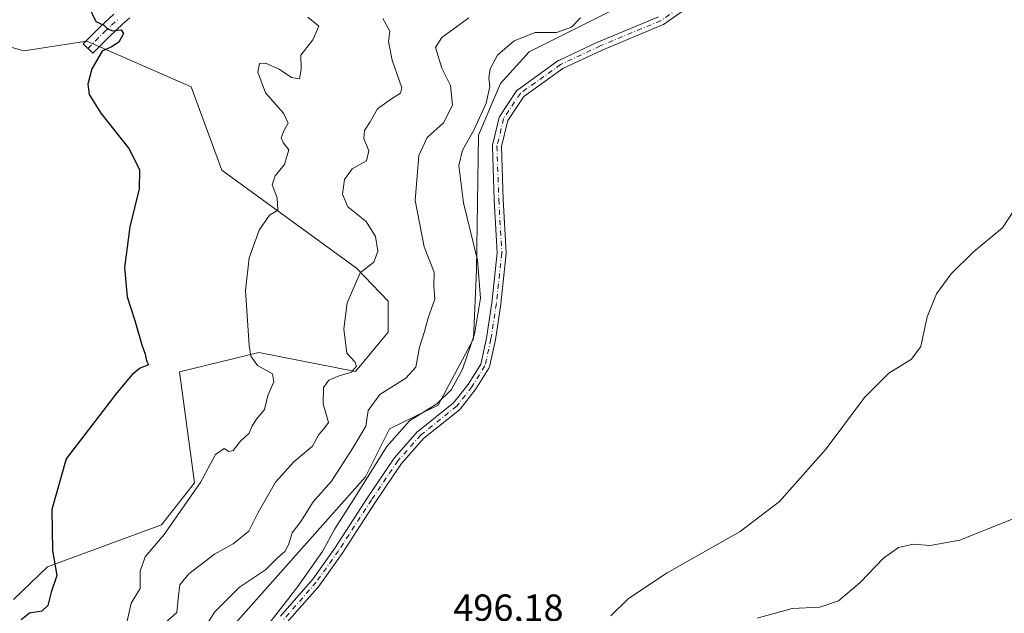
# Model space of a CAD drawing. Units: metres. Extents: x 634693 to 638149, y 4732059 to 4734440.
# Drawn here: x 636185 to 636445, y 4732848 to 4733005 of the extents above; entities that cross this region are included whole.
import ezdxf

# ---------------------------------------------------------------- set-up
doc = ezdxf.new("R2010")
doc.units = ezdxf.units.M
doc.header["$MEASUREMENT"] = 0
doc.linetypes.add('DGN Style 4', pattern=[2.638475, 1.318413, -0.659207, 0.001648, -0.659207])
for name, color, linetype, lineweight in [('Camino Cxs', 7, 'Continuous', 0), ('Camino eje', 30, 'DGN Style 4', 13), ('Cultivos herbáceos CxS', 92, 'Continuous', 0), ('Curva de nivel maestra', 30, 'Continuous', 30), ('Curva de nivel normal', 30, 'Continuous', 0), ('Rótulo de punto de cota en terreno', 7, 'Continuous', 0), ('Suelo desnudo CxS', 253, 'Continuous', 0)]:
    doc.layers.add(name, color=color, linetype=linetype, lineweight=lineweight)
doc.styles.add('Style-Arial', font='txt')

# ---------------------------------------------------------------- blocks, each defined once
blk = doc.blocks.new('*U6')
at = {"layer": 'Cultivos herbáceos CxS', "color": 92, "linetype": 'Continuous', "lineweight": 0}
blk.add_polyline3d([(636147.1851, 4732679.6167, 486.8621), (636189.2741, 4732718.9017, 487.1161), (636199.7435, 4732730.6275, 488.7295), (636206.4577, 4732740.3413, 489.773), (636220.8171, 4732794.7267, 491.8712), (636226.4897, 4732819.0183, 491.8906), (636236.7103, 4732839.6281, 491.5975), (636276.0985, 4732883.9201, 493.3594), (636282.4437, 4732896.6151, 492.8952), (636295.2779, 4732902.8729, 494.0661), (636304.6513, 4732920.4195, 494.3971), (636305.4449, 4732938.6693, 494.3947), (636305.9847, 4732974.3021, 495.1161), (636311.8081, 4732987.9541, 495.492), (636319.3433, 4732996.2699, 495.54), (636343.7157, 4733008.5073, 495.6343), (636367.5689, 4733020.4849, 495.4759), (636381.9343, 4733029.1447, 496.6194), (636396.7847, 4733043.1473, 497.6154), (636410.1323, 4733068.9399, 498.1618), (636424.4053, 4733107.0185, 497.6597), (636489.3481, 4733208.0737, 500.7724)], dxfattribs=at)

msp = doc.modelspace()

# ---------------------------------------------------------------- linework, layer by layer
at = {"layer": 'Camino Cxs', "color": 7, "linetype": 'Continuous', "lineweight": 0}
for points in [[(636363.9243, 4733009.9025, 497.2938), (636354.8757, 4733003.5525, 497.5604), (636354.7863, 4733003.4955, 497.5641), (636354.6471, 4733003.4269, 497.5681), (636338.6383, 4732996.7697, 497.6828), (636328.2845, 4732991.9065, 497.766), (636317.9157, 4732984.4781, 497.5713), (636313.7109, 4732978.1711, 497.5241), (636312.0523, 4732971.2345, 497.5482), (636312.5225, 4732957.2811, 497.4961), (636313.3155, 4732943.1657, 497.1902), (636313.3175, 4732943.0985, 497.1885), (636313.3107, 4732942.9707, 497.185), (636311.8819, 4732929.6355, 496.6698), (636311.8749, 4732929.5825, 496.6679), (636310.4417, 4732920.1887, 496.52), (636310.4313, 4732920.1369, 496.5199), (636308.8439, 4732912.9931, 496.5334), (636308.8001, 4732912.8429, 496.534), (636308.7117, 4732912.6533, 496.5336), (636305.1959, 4732907.0585, 496.39), (636305.1255, 4732906.9583, 496.3884), (636301.1305, 4732901.8457, 496.3383), (636300.9825, 4732901.6979, 496.3304), (636300.9609, 4732901.6801, 496.3291), (636291.5167, 4732894.1249, 496.2394), (636285.6041, 4732887.4341, 496.257), (636278.6693, 4732877.1897, 496.1053), (636269.9449, 4732863.7063, 495.7878), (636269.9151, 4732863.6625, 495.7877), (636264.0413, 4732855.4075, 495.5531), (636263.9757, 4732855.3235, 495.5515), (636255.3919, 4732845.4681, 495.27)], [(636363.9243, 4733009.9025, 497.2938), (636354.8757, 4733003.5525, 497.5604), (636354.7863, 4733003.4955, 497.5641), (636354.6471, 4733003.4269, 497.5681), (636338.6383, 4732996.7697, 497.6828), (636328.2845, 4732991.9065, 497.766), (636317.9157, 4732984.4781, 497.5713), (636313.7109, 4732978.1711, 497.5241), (636312.0523, 4732971.2345, 497.5482), (636312.5225, 4732957.2811, 497.4961), (636313.3155, 4732943.1657, 497.1902), (636313.3175, 4732943.0985, 497.1885), (636313.3107, 4732942.9707, 497.185), (636311.8819, 4732929.6355, 496.6698), (636311.8749, 4732929.5825, 496.6679), (636310.4417, 4732920.1887, 496.52), (636310.4313, 4732920.1369, 496.5199), (636308.8439, 4732912.9931, 496.5334), (636308.8001, 4732912.8429, 496.534), (636308.7117, 4732912.6533, 496.5336), (636305.1959, 4732907.0585, 496.39), (636305.1255, 4732906.9583, 496.3884), (636301.1305, 4732901.8457, 496.3383), (636300.9825, 4732901.6979, 496.3304), (636300.9609, 4732901.6801, 496.3291), (636291.5167, 4732894.1249, 496.2394), (636285.6041, 4732887.4341, 496.257), (636278.6693, 4732877.1897, 496.1053), (636269.9449, 4732863.7063, 495.7878), (636269.9151, 4732863.6625, 495.7877), (636264.0413, 4732855.4075, 495.5531), (636263.9757, 4732855.3235, 495.5515), (636255.3919, 4732845.4681, 495.27)], [(636213.7901, 4733005.3301, 475.4083), (636211.9101, 4733003.6801, 475.1802), (636208.3501, 4733000.3801, 474.9516), (636203.9701, 4732995.9501, 474.7407), (636201.4601, 4732998.4301, 474.5178), (636205.8901, 4733002.9201, 474.8948), (636209.5401, 4733006.3101, 475.4326)], [(636213.7901, 4733005.3301, 475.4083), (636211.9101, 4733003.6801, 475.1802), (636208.3501, 4733000.3801, 474.9516), (636203.9701, 4732995.9501, 474.7407), (636201.4601, 4732998.4301, 474.5178), (636205.8901, 4733002.9201, 474.8948), (636209.5401, 4733006.3101, 475.4326)], [(636253.5901, 4732847.0535, 495.0795), (636262.1201, 4732856.8469, 495.3068), (636267.9443, 4732865.0325, 495.6561), (636276.6681, 4732878.5143, 495.8849), (636283.6599, 4732888.8435, 496.1627), (636283.7345, 4732888.9421, 496.1547), (636289.7869, 4732895.7917, 496.0201), (636289.9149, 4732895.9163, 496.0192), (636299.3519, 4732903.4665, 495.9619), (636303.1967, 4732908.3877, 496.1365), (636306.5461, 4732913.7163, 496.2441), (636308.0797, 4732920.6181, 496.2961), (636309.4985, 4732929.9179, 496.2264), (636310.9139, 4732943.1289, 496.8607), (636310.1243, 4732957.1867, 497.2511), (636309.6481, 4732971.3155, 497.3221), (636309.6475, 4732971.3561, 497.3212), (636309.6657, 4732971.5643, 497.3189), (636309.6803, 4732971.6351, 497.319), (636311.4267, 4732978.9377, 497.1557), (636311.4661, 4732979.0689, 497.1546), (636311.5545, 4732979.2585, 497.1626), (636311.5953, 4732979.3241, 497.1685), (636316.0403, 4732985.9917, 497.3094), (636316.1195, 4732986.0973, 497.3141), (636316.2673, 4732986.2453, 497.3264), (636316.3399, 4732986.3015, 497.3337), (636326.9761, 4732993.9215, 497.4033), (636327.0751, 4732993.9853, 497.3957), (636327.1649, 4732994.0323, 497.3912), (636337.6423, 4732998.9535, 497.3483), (636337.6917, 4732998.9753, 497.3467), (636353.6043, 4733005.5925, 497.3447)], [(636253.5901, 4732847.0535, 495.0795), (636262.1201, 4732856.8469, 495.3068), (636267.9443, 4732865.0325, 495.6561), (636276.6681, 4732878.5143, 495.8849), (636283.6599, 4732888.8435, 496.1627), (636283.7345, 4732888.9421, 496.1547), (636289.7869, 4732895.7917, 496.0201), (636289.9149, 4732895.9163, 496.0192), (636299.3519, 4732903.4665, 495.9619), (636303.1967, 4732908.3877, 496.1365), (636306.5461, 4732913.7163, 496.2441), (636308.0797, 4732920.6181, 496.2961), (636309.4985, 4732929.9179, 496.2264), (636310.9139, 4732943.1289, 496.8607), (636310.1243, 4732957.1867, 497.2511), (636309.6481, 4732971.3155, 497.3221), (636309.6475, 4732971.3561, 497.3212), (636309.6657, 4732971.5643, 497.3189), (636309.6803, 4732971.6351, 497.319), (636311.4267, 4732978.9377, 497.1557), (636311.4661, 4732979.0689, 497.1546), (636311.5545, 4732979.2585, 497.1626), (636311.5953, 4732979.3241, 497.1685), (636316.0403, 4732985.9917, 497.3094), (636316.1195, 4732986.0973, 497.3141), (636316.2673, 4732986.2453, 497.3264), (636316.3399, 4732986.3015, 497.3337), (636326.9761, 4732993.9215, 497.4033), (636327.0751, 4732993.9853, 497.3957), (636327.1649, 4732994.0323, 497.3912), (636337.6423, 4732998.9535, 497.3483), (636337.6917, 4732998.9753, 497.3467), (636353.6043, 4733005.5925, 497.3447)]]:
    msp.add_polyline3d(points, dxfattribs=at)
at = {"layer": 'Camino eje', "color": 30, "linetype": 'DGN Style 4', "lineweight": 13}
for points in [[(636363.2351, 4733010.8849, 497.193), (636354.1863, 4733004.5349, 497.4585), (636338.1525, 4732997.8673, 497.5707), (636327.6751, 4732992.9461, 497.6497), (636317.0387, 4732985.3261, 497.4724), (636312.5937, 4732978.6585, 497.4632), (636310.8475, 4732971.3561, 497.4343), (636311.3237, 4732957.2273, 497.375), (636312.1175, 4732943.0985, 497.0927), (636310.6887, 4732929.7635, 496.4491), (636309.2599, 4732920.3971, 496.4106), (636307.6725, 4732913.2533, 496.4806), (636304.1799, 4732907.6971, 496.2918), (636300.2111, 4732902.6171, 496.2123), (636290.6861, 4732894.9971, 496.1464), (636284.6537, 4732888.1709, 496.2308), (636277.6687, 4732877.8521, 496.1097), (636268.9373, 4732864.3583, 495.7308), (636263.0637, 4732856.1033, 495.4752), (636254.4911, 4732846.2607, 495.1825)], [(636202.6935, 4732997.2115, 474.6198), (636207.1201, 4733001.6501, 474.9079), (636208.9451, 4733003.3451, 475.0837), (636210.7251, 4733004.9951, 475.2921)]]:
    msp.add_polyline3d(points, dxfattribs=at)
at = {"layer": 'Cultivos herbáceos CxS', "color": 92, "linetype": 'Continuous', "lineweight": 0}
for points in [[(636343.7157, 4733008.5073, 495.6343), (636319.3433, 4732996.2699, 495.54), (636311.8081, 4732987.9541, 495.492), (636305.9847, 4732974.3021, 495.1161), (636305.4449, 4732938.6693, 494.3947), (636304.6513, 4732920.4195, 494.3971), (636295.2779, 4732902.8729, 494.0661), (636282.4437, 4732896.6151, 492.8952), (636276.0985, 4732883.9201, 493.3594), (636236.7103, 4732839.6281, 491.5975), (636226.4897, 4732819.0183, 491.8906), (636220.8171, 4732794.7267, 491.8712), (636206.4577, 4732740.3413, 489.773), (636199.7435, 4732730.6275, 488.7295), (636189.2741, 4732718.9017, 487.1161), (636147.1851, 4732679.6167, 486.8621), (636143.0977, 4732666.8009, 488.6118), (636142.7465, 4732656.6299, 487.6925), (636119.3937, 4732628.6663, 486.0241), (636086.5939, 4732597.8973, 486.8984)], [(636167.6931, 4733001.7115, 471.2772), (636185.6871, 4732996.5951, 473.098), (636202.3843, 4732999.1329, 474.3328), (636229.9379, 4732987.0345, 476.4814), (636238.0643, 4732965.0205, 477.4119), (636273.7207, 4732939.0669, 484.2962), (636282.0475, 4732930.3389, 486.3984), (636282.0363, 4732922.1889, 486.9834), (636273.4361, 4732911.7861, 485.4657), (636247.8931, 4732916.7855, 480.1867), (636226.9269, 4732911.6931, 475.9346), (636230.8913, 4732882.3341, 479.3451), (636222.1671, 4732871.2253, 479.1387), (636192.0287, 4732860.1169, 474.5018), (636183.0335, 4732851.4581, 473.5573)], [(636183.0335, 4732851.4581, 473.5573), (636192.0287, 4732860.1169, 474.5018), (636222.1671, 4732871.2253, 479.1387), (636230.8913, 4732882.3341, 479.3451), (636226.9269, 4732911.6931, 475.9346), (636247.8931, 4732916.7855, 480.1867), (636273.4361, 4732911.7861, 485.4657), (636282.0363, 4732922.1889, 486.9834), (636282.0475, 4732930.3389, 486.3984), (636273.7207, 4732939.0669, 484.2962), (636238.0643, 4732965.0205, 477.4119), (636229.9379, 4732987.0345, 476.4814), (636202.3843, 4732999.1329, 474.3328), (636185.6871, 4732996.5951, 473.098), (636167.6931, 4733001.7115, 471.2772)]]:
    msp.add_polyline3d(points, dxfattribs=at)
at = {"layer": 'Curva de nivel maestra', "color": 30, "linetype": 'Continuous', "lineweight": 30, "elevation": 475, "flags": 128}
msp.add_lwpolyline([(636202.76, 4733008.5201), (636204.79, 4733004.3201), (636206.88, 4733003.4001), (636207.81, 4733002.3801), (636209.2, 4733001.8801), (636211.45, 4733002.0901), (636212.12, 4733001.1301), (636210.85, 4732998.9001), (636208.88, 4732997.5901), (636206.46, 4732996.4401), (636203.7, 4732991.7801), (636202.68, 4732987.7601), (636203.04, 4732985.0001), (636206.11, 4732980.0901), (636213.49, 4732970.7201), (636216.3, 4732965.1701), (636216.19, 4732960.0601), (636213.8, 4732950.0101), (636212.38, 4732939.2501), (636213.03, 4732931.5701), (636215.06, 4732925.2701), (636216.95, 4732918.8201), (636217.84, 4732916.3801), (636218.17, 4732914.6201), (636218.66, 4732913.5101), (636216.5, 4732912.6701), (636214.38, 4732911.0101), (636210.35, 4732906.1301), (636196.92, 4732888.7301), (636193.15, 4732875.3201), (636193.3, 4732864.4701), (636194.42, 4732857.8201), (636192.99, 4732853.4701), (636192.08, 4732849.9201), (636190.47, 4732848.3901), (636187.25, 4732847.9001), (636185.01, 4732846.1601)], dxfattribs=at)
at = {"layer": 'Curva de nivel normal', "color": 30, "linetype": 'Continuous', "lineweight": 0, "flags": 128}
for points, elevation in [([(636212.88, 4732844.9601), (636214.08, 4732850.5301), (636216.48, 4732854.3801), (636216.5, 4732859.0101), (636217.8, 4732862.8201), (636222.88, 4732868.7001), (636228.34, 4732876.5701), (636232.43, 4732882.4701), (636236.37, 4732889.8401), (636238.72, 4732891.4501), (636239.9, 4732890.6501), (636241.08, 4732890.9301), (636243.06, 4732893.3701), (636245.36, 4732895.4801), (636246.12, 4732897.3801), (636247.24, 4732899.1501), (636249.34, 4732901.7201), (636250.28, 4732905.4601), (636251.86, 4732909.0501), (636251.47, 4732911.1401), (636247.48, 4732913.3601), (636245.79, 4732915.8201), (636245.28, 4732918.6501), (636244.37, 4732933.1901), (636245.31, 4732941.8501), (636248, 4732949.1401), (636250.7, 4732953.1501), (636252.91, 4732954.4601), (636252.75, 4732957.7001), (636251.42, 4732961.1401), (636252.18, 4732963.5601), (636254.65, 4732966.4801), (636255.78, 4732970.4301), (636254.28, 4732972.3601), (636253.82, 4732973.6101), (636254.5, 4732975.4501), (636255.61, 4732977.4501), (636254.41, 4732980.1101), (636249.67, 4732985.4601), (636247.61, 4732990.9601), (636248.09, 4732993.2001), (636249.66, 4732993.3501), (636253.22, 4732991.7601), (636256.5, 4732989.5601), (636258.61, 4732989.1501), (636259.04, 4732991.6401), (636258.96, 4732995.4501), (636262.16, 4732999.4501), (636263.74, 4733003.1201), (636260.84, 4733005.4601)], 480), ([(636223.17, 4732845.4601), (636226.17, 4732848.0701), (636226.67, 4732852.5401), (636227.02, 4732855.4001), (636229.38, 4732858.2901), (636236.11, 4732863.5001), (636241.07, 4732866.2301), (636245.21, 4732869.5401), (636247.66, 4732874.4701), (636252.26, 4732882.5401), (636257.16, 4732887.8701), (636262.04, 4732892.0101), (636263.76, 4732895.1201), (636265.08, 4732896.6101), (636266.29, 4732898.3301), (636264.86, 4732903.2301), (636265.01, 4732907.5501), (636266.4, 4732909.4501), (636269.12, 4732910.6501), (636272.41, 4732911.5901), (636273.71, 4732913.2301), (636273.24, 4732914.3101), (636271.17, 4732916.5901), (636270.33, 4732923.0801), (636271.21, 4732929.9501), (636274.64, 4732937.8901), (636278.3, 4732940.6901), (636279.35, 4732943.6001), (636278.75, 4732947.4601), (636276.28, 4732951.4601), (636271.43, 4732955.2801), (636270.03, 4732958.6501), (636270.49, 4732962.5201), (636272.57, 4732965.3401), (636276.39, 4732967.5301), (636277, 4732970.1501), (636275.62, 4732973.3701), (636275.86, 4732975.4901), (636277.34, 4732977.7801), (636279.26, 4732981.2201), (636282.95, 4732983.8801), (636285.34, 4732985.3901), (636285.71, 4732986.8101), (636283.12, 4732994.1201), (636282.15, 4732999.0401), (636282.52, 4733001.7801), (636280.64, 4733005.1201)], 485), ([(636303.4, 4733005.3101), (636296.31, 4733000.0801), (636294.6, 4732997.4501), (636296.23, 4732992.0201), (636298.52, 4732987.3701), (636299.06, 4732982.2201), (636296.7, 4732977.5601), (636292.4, 4732973.6601), (636290.16, 4732968.8901), (636289.26, 4732957.0201), (636291.63, 4732944.7401), (636294.26, 4732938.0501), (636294.19, 4732934.3601), (636294.46, 4732930.9301), (636292.64, 4732925.9701), (636291.71, 4732922.3901), (636290.37, 4732918.2601), (636289.36, 4732912.9101), (636286.77, 4732910.0201), (636279.9, 4732905.6601), (636276.82, 4732901.4601), (636276.18, 4732897.2901), (636272.63, 4732891.4601), (636267.07, 4732882.8101), (636262.22, 4732877.2901), (636258.98, 4732872.1401), (636256.66, 4732869.1401), (636255.74, 4732865.9201), (636254.72, 4732864.1601), (636252.84, 4732862.5201), (636249.63, 4732859.3701), (636242.8, 4732854.8001), (636236.14, 4732848.1401), (636233.24, 4732843.4701)], 490), ([(636332.9, 4733005.3201), (636330.57, 4733002.8601), (636326.57, 4733001.3801), (636320.97, 4733001.3801), (636315.44, 4732999.2001), (636310.96, 4732995.4501), (636309.03, 4732991.7801), (636308.73, 4732989.4501), (636309, 4732987.1201), (636307.99, 4732982.7601), (636304.81, 4732975.7601), (636301.69, 4732970.3001), (636300.78, 4732966.2301), (636302.03, 4732956.3601), (636305.72, 4732941.1801), (636306.52, 4732931.1401), (636304.88, 4732921.6601), (636301.74, 4732912.4101), (636298.85, 4732907.0401), (636294.92, 4732903.2201), (636287.74, 4732898.7501), (636281.68, 4732891.9901), (636272.78, 4732877.7801), (636267.94, 4732870.2001), (636264.72, 4732864.2201), (636258.2, 4732854.9201), (636243.16, 4732835.6401)], 495), ([(636340.96, 4732847.1401), (636345.65, 4732851.7601), (636355.85, 4732858.5901), (636375.18, 4732869.5201), (636385.59, 4732877.4101), (636397.92, 4732891.3201), (636408.06, 4732904.9101), (636414.51, 4732911.3201), (636420.45, 4732915.0401), (636422.91, 4732918.3601), (636424.62, 4732926.2501), (636427.11, 4732932.3101), (636430.94, 4732937.6001), (636436.84, 4732943.4601), (636444.56, 4732949.7901), (636449.2, 4732956.9201)], 495), ([(636379.69, 4732846.5901), (636388.89, 4732849.1301), (636396.22, 4732849.5001), (636401.18, 4732851.1701), (636406.88, 4732855.9901), (636413.1, 4732862.4701), (636417.04, 4732865.2901), (636420.91, 4732866.0901), (636425.4, 4732865.8001), (636433.23, 4732867.2001), (636447.06, 4732872.7301), (636456.15, 4732876.0101), (636461.36, 4732876.6701), (636467.59, 4732875.7401), (636473.58, 4732871.8401), (636478.28, 4732866.2001), (636481.5, 4732863.4201), (636486.63, 4732861.5601), (636491.26, 4732860.2201), (636492.45, 4732857.3301), (636492.3, 4732853.9401), (636493.11, 4732852.3401), (636494.26, 4732849.8601), (636493.22, 4732841.1601)], 490)]:
    msp.add_lwpolyline(points, dxfattribs=dict(at, elevation=elevation))
at = {"layer": 'Suelo desnudo CxS', "color": 253, "linetype": 'Continuous', "lineweight": 0}
for points in [[(636167.7181, 4733081.5621, 471.0302), (636224.1911, 4733031.6575, 477.6438), (636245.2031, 4733035.6251, 478.2775), (636273.7485, 4733050.2993, 480.3037), (636286.8327, 4733052.2821, 481.3539), (636300.3115, 4733048.3159, 482.4819), (636326.8745, 4733046.3325, 485.1374), (636330.1317, 4733046.8115, 485.5032), (636343.7157, 4733008.5073, 495.6343), (636319.3433, 4732996.2699, 495.54), (636311.8081, 4732987.9541, 495.492), (636305.9847, 4732974.3021, 495.1161), (636305.4449, 4732938.6693, 494.3947), (636304.6513, 4732920.4195, 494.3971), (636295.2779, 4732902.8729, 494.0661), (636282.4437, 4732896.6151, 492.8952), (636276.0985, 4732883.9201, 493.3594), (636236.7103, 4732839.6281, 491.5975), (636226.4897, 4732819.0183, 491.8906), (636220.8171, 4732794.7267, 491.8712), (636206.4577, 4732740.3413, 489.773), (636199.7435, 4732730.6275, 488.7295), (636189.2741, 4732718.9017, 487.1161), (636147.1851, 4732679.6167, 486.8621)], [(636343.7157, 4733008.5073, 495.6343), (636319.3433, 4732996.2699, 495.54), (636311.8081, 4732987.9541, 495.492), (636305.9847, 4732974.3021, 495.1161), (636305.4449, 4732938.6693, 494.3947), (636304.6513, 4732920.4195, 494.3971), (636295.2779, 4732902.8729, 494.0661), (636282.4437, 4732896.6151, 492.8952), (636276.0985, 4732883.9201, 493.3594), (636236.7103, 4732839.6281, 491.5975), (636226.4897, 4732819.0183, 491.8906), (636220.8171, 4732794.7267, 491.8712), (636206.4577, 4732740.3413, 489.773), (636199.7435, 4732730.6275, 488.7295), (636189.2741, 4732718.9017, 487.1161), (636147.1851, 4732679.6167, 486.8621), (636143.0977, 4732666.8009, 488.6118), (636142.7465, 4732656.6299, 487.6925), (636119.3937, 4732628.6663, 486.0241), (636086.5939, 4732597.8973, 486.8984)], [(636183.0335, 4732851.4581, 473.5573), (636192.0287, 4732860.1169, 474.5018), (636222.1671, 4732871.2253, 479.1387), (636230.8913, 4732882.3341, 479.3451), (636226.9269, 4732911.6931, 475.9346), (636247.8931, 4732916.7855, 480.1867), (636273.4361, 4732911.7861, 485.4657), (636282.0363, 4732922.1889, 486.9834), (636282.0475, 4732930.3389, 486.3984), (636273.7207, 4732939.0669, 484.2962), (636238.0643, 4732965.0205, 477.4119), (636229.9379, 4732987.0345, 476.4814), (636202.3843, 4732999.1329, 474.3328), (636185.6871, 4732996.5951, 473.098), (636167.6931, 4733001.7115, 471.2772)], [(636183.0335, 4732851.4581, 473.5573), (636192.0287, 4732860.1169, 474.5018), (636222.1671, 4732871.2253, 479.1387), (636230.8913, 4732882.3341, 479.3451), (636226.9269, 4732911.6931, 475.9346), (636247.8931, 4732916.7855, 480.1867), (636273.4361, 4732911.7861, 485.4657), (636282.0363, 4732922.1889, 486.9834), (636282.0475, 4732930.3389, 486.3984), (636273.7207, 4732939.0669, 484.2962), (636238.0643, 4732965.0205, 477.4119), (636229.9379, 4732987.0345, 476.4814), (636202.3843, 4732999.1329, 474.3328), (636185.6871, 4732996.5951, 473.098), (636167.6931, 4733001.7115, 471.2772)]]:
    msp.add_polyline3d(points, dxfattribs=at)

# ---------------------------------------------------------------- block references
at = {"layer": 'Cultivos herbáceos CxS', "color": 92, "linetype": 'Continuous', "lineweight": 0}
msp.add_blockref('*U6', (0, 0), dxfattribs=at)

# ---------------------------------------------------------------- texts
at = {"layer": 'Rótulo de punto de cota en terreno', "color": 7, "linetype": 'Continuous', "lineweight": 0, "style": 'Style-Arial'}
msp.add_text('496,18', height=7, dxfattribs=at).set_placement((636299.2978, 4732845.8278))

doc.saveas('drawing.dxf')
